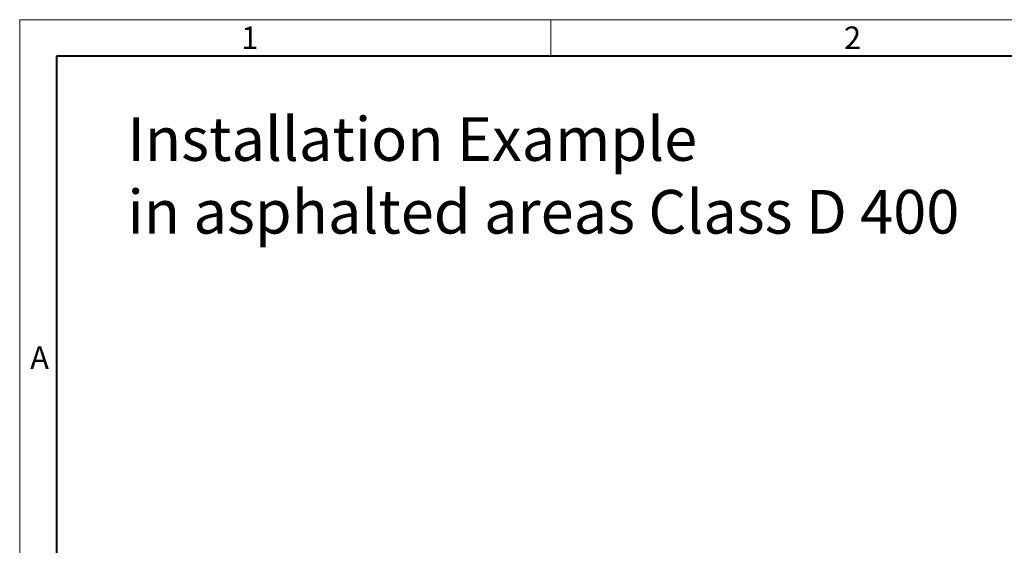
# Model space of a CAD drawing. Units: millimetres. Extents: x 0 to 7806, y 0 to 2100.
# Drawn here: x 0 to 835, y 1654 to 2100 of the extents above; entities that cross this region are included whole.
import ezdxf

# ---------------------------------------------------------------- set-up
doc = ezdxf.new("R2010")
doc.units = ezdxf.units.MM
doc.header["$LTSCALE"] = 0.5
doc.layers.get('0').update_dxf_attribs({"lineweight": 40, "plot": 0})
doc.layers.add('HAURATON_Frame_LOGO', color=1, linetype='Continuous', lineweight=20)
doc.layers.add('HAURATON_Text_Macro', color=112, linetype='Continuous')
doc.styles.add('Hauraton_Platzhalter', font='arial.ttf', dxfattribs={"width": 0.948})

# ---------------------------------------------------------------- blocks, each defined once
blk = doc.blocks.new('WBLOCK_FrameLogo_M15zu1')
at = {"linetype": 'Continuous'}
for p, q in [((4455, 3149.5), (0, 3149.5)), ((0, 3149.5), (0, 0)), ((675.2, 3103), (675.2, 3149.5))]:
    blk.add_line(p, q, dxfattribs=at)
at = {"linetype": 'Continuous', "lineweight": 40}
for p, q in [((4408.4, 3103), (46.6, 3103)), ((46.6, 3103), (46.6, 45))]:
    blk.add_line(p, q, dxfattribs=at)
at = {"char_height": 28.7, "attachment_point": 1, "style": 'Hauraton_Platzhalter'}
for s, insert in [('1', (281.7, 3140.9)), ('2', (1048.2, 3140.9)), ('A', (13.4, 2734.3))]:
    blk.add_mtext(s, dxfattribs=dict(at, insert=insert))

msp = doc.modelspace()

# ---------------------------------------------------------------- block references
at = {"layer": 'HAURATON_Frame_LOGO', "xscale": 0.6666709812316428, "yscale": 0.6666709812316428, "zscale": 0.6666709812316428}
msp.add_blockref('WBLOCK_FrameLogo_M15zu1', (0, 0), dxfattribs=at)

# ---------------------------------------------------------------- texts
at = {"layer": 'HAURATON_Text_Macro', "linetype": 'Continuous', "lineweight": 0, "insert": (91.31, 2017.061), "char_height": 37, "width": 1155.46337, "attachment_point": 1, "style": 'Hauraton_Platzhalter'}
msp.add_mtext('Installation Example\\Pin asphalted areas Class D 400', dxfattribs=at)

doc.saveas('drawing.dxf')
